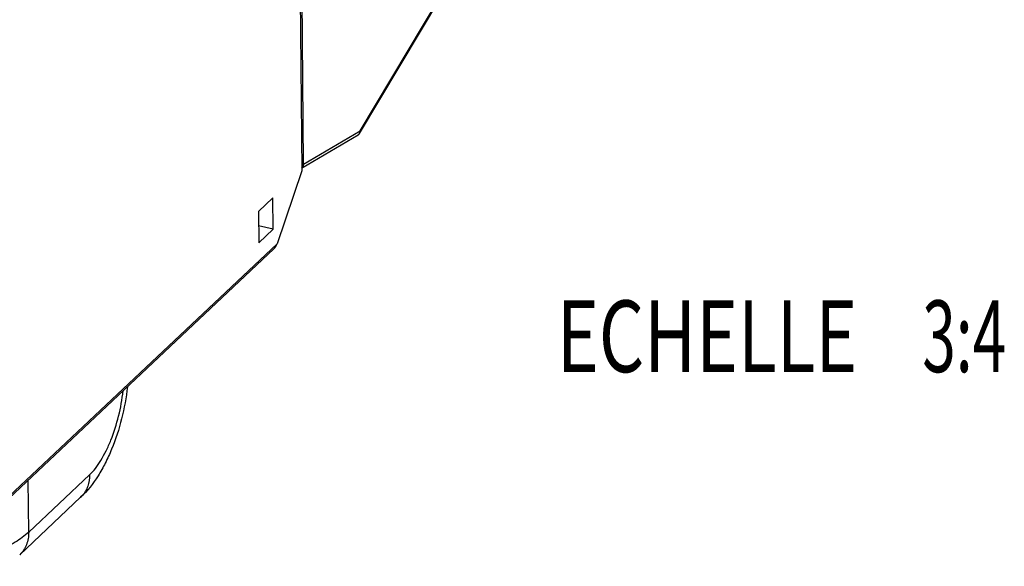
# Model space of a CAD drawing. Units: millimetres. Extents: x 0 to 210, y 0 to 297.
# Drawn here: x 54 to 88, y 67 to 87 of the extents above; entities that cross this region are included whole.
import ezdxf
from ezdxf.enums import TextEntityAlignment as Align

# ---------------------------------------------------------------- set-up
doc = ezdxf.new("R2010")
doc.units = ezdxf.units.MM
doc.header["$LTSCALE"] = 19.36
doc.layers.get('0').update_dxf_attribs({"linetype": 'CONTINUOUS'})
doc.layers.add('09_CONGE', color=7, linetype='CONTINUOUS')
doc.layers.add('13_TOUT', color=7, linetype='CONTINUOUS')
doc.styles.get("Standard").update_dxf_attribs({"font": 'txt', "width": 0.85})

msp = doc.modelspace()

# ---------------------------------------------------------------- linework, layer by layer
at = {"color": 7, "linetype": 'Continuous'}
for p, q in [((63.25471746159999, 128.4880792657), (63.6514613967, 81.26947715840001)), ((62.6458054954, 80.32296327659999), (62.1429775447, 79.84970633569999)), ((62.6549997017, 79.2287119637), (62.6458054954, 80.32296327659999)), ((62.1429775447, 79.84970633569999), (62.152171751, 78.7554550229)), ((62.6549997017, 79.2287119637), (62.1472278218, 79.34385828949999)), ((62.152171751, 78.7554550229), (62.6549997017, 79.2287119637)), ((53.8014740182, 67.8668565633), (55.9305383162, 69.8702143879))]:
    msp.add_line(p, q, dxfattribs=at)
at = {"color": 9, "linetype": 'Continuous'}
for p, q in [((56.2443374006, 70.6582970699), (54.1152731026, 68.6549392454)), ((54.1152731026, 68.6549392454), (54.1000396875, 70.4679475175)), ((55.9308037839, 69.87046427920001), (55.9305383162, 69.8702143879))]:
    msp.add_line(p, q, dxfattribs=at)
msp.add_arc((55.2901073888, 70.5508782081), 0.9345861637999999, 313.2779925616, 318.5376482185999, dxfattribs=at)
at = {"color": 7, "linetype": 'Continuous', "start_tangent": (-0.1091384509799768, -0.9940265582557092), "end_tangent": (-0.7282797813364041, -0.6852799136824304)}
msp.add_spline([(57.5626458217, 73.7229766073), (57.3613083459, 72.61206873569999), (57.0136066138, 71.5512958621), (56.791297628, 71.0659469822), (56.5388022137, 70.6212085116), (55.9305383162, 69.8702143879)], degree=3, dxfattribs=at)
at = {"color": 9, "linetype": 'Continuous'}
for points, start_tangent, end_tangent in [([(56.2443374006, 70.6582970699), (56.4445302858, 70.8796862199), (56.6388114796, 71.1604177247), (56.8218380565, 71.4930600484), (56.9887309041, 71.8685154913), (57.2565671761, 72.7065334151), (57.4135749028, 73.5845192442)], (0.7267418426309816, 0.6869106886410529), (0.1087532483446314, 0.9940687757768528)), ([(56.2443374006, 70.6582970699), (56.1810227536, 70.26018327109999), (56.1007536539, 70.0851569032), (55.9904778085, 69.9320627487)], (0.008401990052653829, -0.9999647026586265), (-0.6621248861695181, -0.7493935115244879)), ([(54.1152731026, 68.6549392454), (53.6454606878, 68.3031843837), (53.0390707366, 68.0000660681), (52.3193777297, 67.757186358), (51.51399845970001, 67.58387707760001), (50.6538637925, 67.48680366640001), (49.77202844520001, 67.4697103775), (48.90240156189999, 67.5332559176), (48.0784019404, 67.67501368810001)], (-0.7282797813397701, -0.6852799136788533), (-0.9752268797760129, 0.2212069912148851)), ([(54.1152731026, 68.6549392454), (54.096374726, 68.426789516), (54.0363731621, 68.2151024613), (53.9371330313, 68.0266392321), (53.8017381336, 67.86710789119999)], (0.008401989967732747, -0.99996470265934), (-0.7280666626603173, -0.6855063345605699))]:
    msp.add_spline(points, degree=3, dxfattribs=dict(at, start_tangent=start_tangent, end_tangent=end_tangent))
at = {"layer": '09_CONGE', "color": 7, "linetype": 'Continuous'}
for p, q in [((63.716830448, 81.4954447561), (63.3234814371, 128.3099988986)), ((65.6707980277, 82.5711295771), (69.61760942149999, 89.1676969204)), ((63.6507042434, 81.3595900008), (65.625149796, 82.5257399906)), ((63.6514613967, 81.26947715840001), (62.7943807892, 78.72489033149999)), ((62.6824922836, 78.5456712305), (51.6379979634, 68.1506969886))]:
    msp.add_line(p, q, dxfattribs=at)
at = {"layer": '09_CONGE', "color": 9, "linetype": 'Continuous'}
for p, q in [((65.6913167017, 82.6616187848), (69.62579785189999, 89.23757777520001)), ((63.716830448, 81.4954447561), (65.6913167017, 82.6616187848)), ((62.7943807892, 78.72489033149999), (51.6850575785, 68.26889974720001))]:
    msp.add_line(p, q, dxfattribs=at)
at = {"layer": '09_CONGE', "color": 7, "linetype": 'Continuous'}
for centre, major_axis, ratio, start_param, end_param in [((63.5155625479, 81.5410858404), (-0.1498933548, 0.1698221291), 0.7909839826, -3.2455849459, -2.4024763356), ((62.5931128892, 78.7705314158), (0.1221793301, 0.2860726905), 0.6573335211, -2.1569355118, -1.4513155905)]:
    msp.add_ellipse(centre, major_axis=major_axis, ratio=ratio, start_param=start_param, end_param=end_param, dxfattribs=at)
for points, start_tangent, end_tangent in [([(65.6251499584, 82.5257400865), (65.63871630189999, 82.53492861710001), (65.6509069079, 82.5456306382), (65.6616272534, 82.5577369137), (65.6707979185, 82.5711293946)], (0.8610348253197524, 0.5085459955466994), (0.513430432271527, 0.8581312202789692)), ([(65.6707979185, 82.5711293946), (65.67615409359999, 82.5809866525), (65.68073438270001, 82.5913474912), (65.6845245543, 82.60216890529999), (65.6875131829, 82.6134069406), (65.6896915478, 82.6250168093), (65.6910535457, 82.6369529801), (65.69159561869999, 82.6491692478), (65.6913167017, 82.6616187848)], (0.5134304323842309, 0.8581312202115372), (-0.0548280397594918, 0.9984958117369004))]:
    msp.add_spline(points, degree=3, dxfattribs=dict(at, start_tangent=start_tangent, end_tangent=end_tangent))

# ---------------------------------------------------------------- texts
at = {"layer": '13_TOUT', "color": 5, "linetype": 'Continuous'}
for s, width, p in [('ECHELLE ', 0.7291666667, (83.6176135651, 74.24175168560001)), ('3:4', 0.6190476189999999, (88.26047070799999, 74.24175168560001))]:
    msp.add_text(s, height=2.5, dxfattribs=dict(at, width=width)).set_placement(p, align=Align.RIGHT)

doc.saveas('drawing.dxf')
